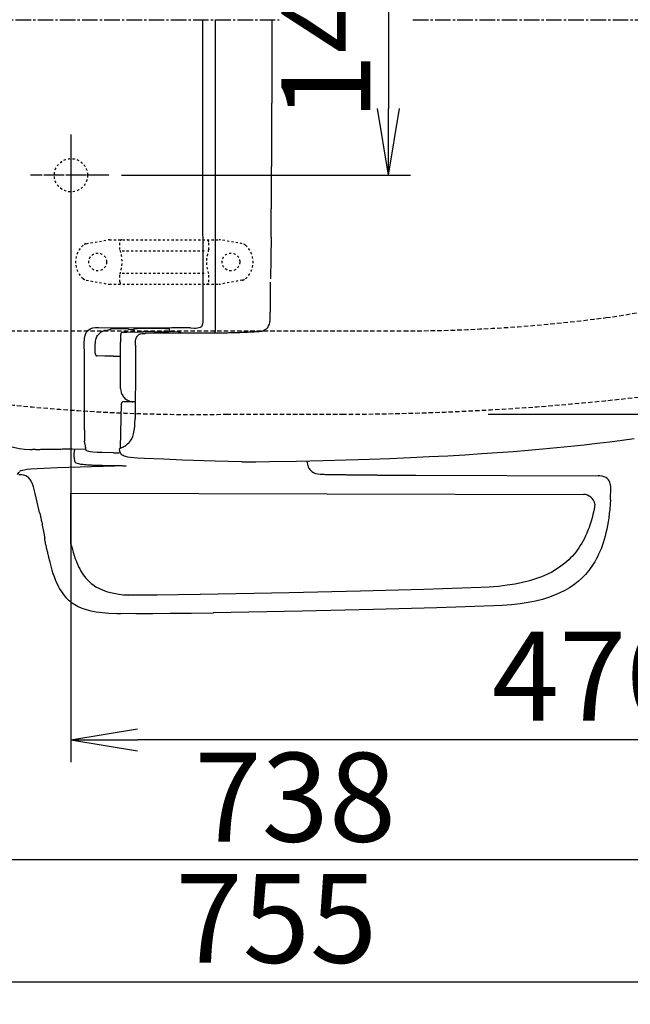
# Model space of a CAD drawing. Extents: x 1 to 2005, y 10 to 2810.
# Drawn here: x 607 to 882, y 1967 to 2410 of the extents above; entities that cross this region are included whole.
import ezdxf

# ---------------------------------------------------------------- set-up
doc = ezdxf.new("R2010")
doc.units = 0
for name, pattern in [('EXLTYPE1', [3, 2, -1]), ('EXLTYPE2', [2, 1, -1]), ('EXLTYPE3', [10, 7, -1, 1, -1])]:
    doc.linetypes.add(name, pattern=pattern)
doc.layers.get('0').update_dxf_attribs({"linetype": 'CONTINUOUS'})
doc.layers.get('DEFPOINTS').update_dxf_attribs({"linetype": 'CONTINUOUS'})
for name, color, linetype in [('タンク', 7, 'CONTINUOUS'), ('便器', 7, 'CONTINUOUS'), ('便座', 7, 'CONTINUOUS')]:
    doc.layers.add(name, color=color, linetype=linetype)
doc.styles.add('EXCADDIM1', font='monotxt', dxfattribs={"width": 0.84, "bigfont": 'extfont'})
doc.styles.get("Standard").update_dxf_attribs({"font": 'monotxt', "bigfont": 'extfont'})
doc.dimstyles.new('ISO-25', dxfattribs={"dimtxt": 2.5, "dimasz": 2.5, "dimexe": 1.25, "dimexo": 0.625, "dimtad": 1, "dimtxsty": 'STANDARD', "dimcen": 2.5, "dimazin": 3, "dimtfac": 1, "dimtmove": 0, "dimatfit": 3})

# ---------------------------------------------------------------- blocks, each defined once
blk = doc.blocks.new('EX_NORM')
at = {"color": 0, "linetype": 'CONTINUOUS'}
for q in [(-1, 0.167), (-1, 0), (-1, -0.167)]:
    blk.add_line((0, 0), q, dxfattribs=at)
blk = doc.blocks.new('*D21')
at = {"layer": 'DEFPOINTS', "color": 0}
for p in [(1100, 2410), (630, 2347), (630, 2086)]:
    blk.add_point(p, dxfattribs=at)
at = {"layer": '便器', "color": 3, "linetype": 'CONTINUOUS'}
for p, q in [((1100, 2403), (1100, 2076)), ((630, 2340), (630, 2076)), ((1070, 2086), (660, 2086))]:
    blk.add_line(p, q, dxfattribs=at)
at = {"layer": '便器', "color": 3, "xscale": 30, "yscale": 30, "zscale": 30, "rotation": 180}
blk.add_blockref('EX_NORM', (630, 2086), dxfattribs=at)
at = {"layer": '便器', "color": 3, "xscale": 30, "yscale": 30, "zscale": 30}
blk.add_blockref('EX_NORM', (1100, 2086), dxfattribs=at)
at = {"layer": '便器', "color": 2, "insert": (865, 2109.5), "char_height": 40, "attachment_point": 5, "style": 'EXCADDIM1'}
blk.add_mtext('470', dxfattribs=at)
blk = doc.blocks.new('*D22')
at = {"layer": 'DEFPOINTS', "color": 0}
for p in [(812.93, 2587.5), (812.93, 2232.5), (1189.5, 2232.5)]:
    blk.add_point(p, dxfattribs=at)
at = {"layer": '便器', "color": 3, "linetype": 'CONTINUOUS'}
for p, q in [((817.93, 2587.5), (1199.5, 2587.5)), ((1189.5, 2557.5), (1189.5, 2262.5)), ((817.93, 2232.5), (1199.5, 2232.5))]:
    blk.add_line(p, q, dxfattribs=at)
at = {"layer": '便器', "color": 3, "xscale": 30, "yscale": 30, "zscale": 30}
for p, rotation in [((1189.5, 2587.5), 90), ((1189.5, 2232.5), 270)]:
    blk.add_blockref('EX_NORM', p, dxfattribs=dict(at, rotation=rotation))
at = {"layer": '便器', "color": 2, "insert": (1166, 2410), "char_height": 40, "attachment_point": 5, "rotation": 90, "style": 'EXCADDIM1'}
blk.add_mtext('355', dxfattribs=at)
blk = doc.blocks.new('*D23')
at = {"layer": 'DEFPOINTS', "color": 0}
for p in [(1100, 2410), (345, 2399), (345, 1977)]:
    blk.add_point(p, dxfattribs=at)
at = {"layer": '便器', "color": 3, "linetype": 'CONTINUOUS'}
for p, q in [((1100, 2403), (1100, 1967)), ((345, 2392), (345, 1967)), ((1070, 1977), (375, 1977))]:
    blk.add_line(p, q, dxfattribs=at)
at = {"layer": '便器', "color": 3, "xscale": 30, "yscale": 30, "zscale": 30, "rotation": 180}
blk.add_blockref('EX_NORM', (345, 1977), dxfattribs=at)
at = {"layer": '便器', "color": 3, "xscale": 30, "yscale": 30, "zscale": 30}
blk.add_blockref('EX_NORM', (1100, 1977), dxfattribs=at)
at = {"layer": '便器', "color": 2, "insert": (722.5, 2000.5), "char_height": 40, "attachment_point": 5, "style": 'EXCADDIM1'}
blk.add_mtext('755', dxfattribs=at)
blk = doc.blocks.new('*D24')
at = {"layer": 'DEFPOINTS', "color": 0}
for p in [(672, 2666), (672, 2542.6), (345, 2410)]:
    blk.add_point(p, dxfattribs=at)
at = {"layer": '便器', "color": 3, "linetype": 'CONTINUOUS'}
for p, q in [((672, 2546.1), (672, 2676)), ((375, 2666), (642, 2666))]:
    blk.add_line(p, q, dxfattribs=at)
at = {"layer": '便器', "color": 3, "xscale": 30, "yscale": 30, "zscale": 30, "rotation": 180}
blk.add_blockref('EX_NORM', (345, 2666), dxfattribs=at)
at = {"layer": '便器', "color": 3, "xscale": 30, "yscale": 30, "zscale": 30}
blk.add_blockref('EX_NORM', (672, 2666), dxfattribs=at)
at = {"layer": '便器', "color": 2, "insert": (508.5, 2689.5), "char_height": 40, "attachment_point": 5, "style": 'EXCADDIM1'}
blk.add_mtext('（327）', dxfattribs=at)
blk = doc.blocks.new('*D26')
at = {"layer": 'DEFPOINTS', "color": 0}
for p in [(647.63, 2480), (647.63, 2340), (773, 2340)]:
    blk.add_point(p, dxfattribs=at)
at = {"layer": '便器', "color": 3, "linetype": 'CONTINUOUS'}
for p, q in [((652.8, 2480), (783, 2480)), ((773, 2450), (773, 2370)), ((652.8, 2340), (783, 2340))]:
    blk.add_line(p, q, dxfattribs=at)
at = {"layer": '便器', "color": 3, "xscale": 30, "yscale": 30, "zscale": 30}
for p, rotation in [((773, 2480), 90), ((773, 2340), 270)]:
    blk.add_blockref('EX_NORM', p, dxfattribs=dict(at, rotation=rotation))
at = {"layer": '便器', "color": 2, "insert": (750, 2410), "char_height": 40, "attachment_point": 5, "rotation": 90, "style": 'EXCADDIM1'}
blk.add_mtext('140', dxfattribs=at)
blk = doc.blocks.new('*D31')
at = {"layer": 'DEFPOINTS', "color": 0}
for p in [(362, 2410), (1100, 2410), (362, 2032)]:
    blk.add_point(p, dxfattribs=at)
at = {"layer": 'タンク', "color": 3, "linetype": 'CONTINUOUS'}
for p, q in [((362, 2403), (362, 2022)), ((1100, 2403), (1100, 2022)), ((1070, 2032), (392, 2032))]:
    blk.add_line(p, q, dxfattribs=at)
at = {"layer": 'タンク', "color": 3, "xscale": 30, "yscale": 30, "zscale": 30, "rotation": 180}
blk.add_blockref('EX_NORM', (362, 2032), dxfattribs=at)
at = {"layer": 'タンク', "color": 3, "xscale": 30, "yscale": 30, "zscale": 30}
blk.add_blockref('EX_NORM', (1100, 2032), dxfattribs=at)
at = {"layer": 'タンク', "color": 2, "insert": (731, 2055), "char_height": 40, "attachment_point": 5, "style": 'EXCADDIM1'}
blk.add_mtext('738', dxfattribs=at)

msp = doc.modelspace()

# ---------------------------------------------------------------- linework, layer by layer
at = {"layer": '便器', "color": 6, "linetype": 'EXLTYPE3'}
for p, q in [((345, 2410), (723.7, 2410)), ((784, 2410), (1131.5, 2410)), ((630, 2358.3), (630, 2321.5)), ((630, 2355.099), (630, 2328.899)), ((647, 2340), (611.8, 2340)), ((644.7, 2340), (614.5, 2340))]:
    msp.add_line(p, q, dxfattribs=at)
at = {"layer": '便器', "color": 6, "linetype": 'EXLTYPE2'}
for p, q in [((636.894, 2309.212), (646.779, 2310.954)), ((647.3, 2311), (696.775, 2311)), ((652.037, 2306.568), (652.037, 2310)), ((692.037, 2306.568), (692.037, 2310)), ((707.18, 2309.212), (697.296, 2310.954)), ((653.037, 2306), (691.037, 2306)), ((652.037, 2292), (652.037, 2295.432)), ((653.037, 2296), (691.037, 2296)), ((692.037, 2292), (692.037, 2295.432)), ((636.894, 2292.788), (646.779, 2291.046)), ((647.3, 2291), (696.775, 2291)), ((707.18, 2292.788), (697.296, 2291.046))]:
    msp.add_line(p, q, dxfattribs=at)
at = {"layer": '便器', "color": 6, "linetype": 'EXLTYPE1'}
msp.add_line((443.784, 2270), (780, 2270), dxfattribs=at)
at = {"layer": '便器', "color": 2, "linetype": 'EXLTYPE1'}
msp.add_line((700, 2232.5), (752.085, 2232.5), dxfattribs=at)
at = {"layer": '便器', "color": 2, "linetype": 'EXLTYPE2'}
msp.add_circle((630, 2340), 7.5, dxfattribs=at)
at = {"layer": '便器', "color": 6, "linetype": 'EXLTYPE2'}
for centre in [(642.037, 2301), (702.037, 2301)]:
    msp.add_circle(centre, 4, dxfattribs=at)
at = {"layer": '便器', "color": 6, "linetype": 'EXLTYPE1'}
for centre, radius, start, end in [((838.477, 2523.816), 250, 277.46665, 305.61294), ((780, 2970), 700, 270, 277.466649)]:
    msp.add_arc(centre, radius, start, end, dxfattribs=at)
at = {"layer": '便器', "color": 6, "linetype": 'EXLTYPE2'}
for centre, radius, start, end in [((642.037, 2301), 10, 131.32166, 228.67834), ((637.415, 2306.257), 3, 100, 131.32166), ((647.3, 2308), 3, 90, 100), ((653.037, 2310), 1, 90, 180), ((655.157, 2310.7), 0.3, 14.93142, 90), ((691.037, 2310), 1, 0, 90), ((696.775, 2308), 3, 80, 90), ((706.659, 2306.257), 3, 48.67834, 80), ((702.037, 2301), 10, 311.32166, 48.67834), ((637.037, 2301), 16, 339.63587, 20.36413), ((707.037, 2301), 16, 159.63587, 200.36413), ((637.415, 2295.743), 3, 228.67834, 260), ((647.3, 2294), 3, 260, 270), ((653.037, 2292), 1, 180, 270), ((691.037, 2292), 1, 270, 0), ((696.775, 2294), 3, 270, 280), ((706.659, 2295.743), 3, 280, 311.32166)]:
    msp.add_arc(centre, radius, start, end, dxfattribs=at)
at = {"layer": '便器', "color": 2, "linetype": 'EXLTYPE1'}
for centre, radius, start, end in [((750, 3432.5), 1200, 270.099529, 277.995454), ((686.137, 3032.38), 800, 261.433155, 270.992894)]:
    msp.add_arc(centre, radius, start, end, dxfattribs=at)
at = {"layer": '便座', "color": 6, "linetype": 'CONTINUOUS'}
msp.add_line((629.99, 2174.001), (629.99, 2197), dxfattribs=at)
at = {"layer": '便座', "color": 6, "linetype": 'CONTINUOUS', "flags": 128}
for points in [[(689.247, 2410), (689.247, 2401.54), (689.247, 2393.074), (689.254, 2384.614), (689.254, 2376.155), (689.261, 2367.695), (689.268, 2359.235), (689.268, 2350.776), (689.282, 2342.316), (689.289, 2333.849), (689.296, 2325.39), (689.31, 2316.93), (689.317, 2308.471), (689.331, 2300.011), (689.345, 2291.551), (689.359, 2283.092), (689.374, 2274.625)], [(695.046, 2270.06), (695.053, 2278.802), (695.06, 2287.551), (695.067, 2296.3), (695.074, 2305.042), (695.074, 2313.79), (695.082, 2322.539), (695.089, 2331.281), (695.089, 2340.03), (695.096, 2348.772), (695.096, 2357.521), (695.096, 2366.27), (695.103, 2375.012), (695.103, 2383.76), (695.103, 2392.502), (695.103, 2401.251), (695.103, 2410)], [(720.129, 2312.753), (720.136, 2313.254), (720.143, 2313.755), (720.15, 2314.256), (720.15, 2314.757), (720.157, 2315.258), (720.164, 2315.759), (720.164, 2316.253), (720.171, 2316.754), (720.178, 2317.255), (720.178, 2317.756), (720.185, 2318.257), (720.192, 2318.757), (720.192, 2319.258), (720.199, 2319.752), (720.206, 2320.253), (720.206, 2320.754), (720.213, 2321.255), (720.22, 2321.756), (720.22, 2322.257), (720.227, 2322.758), (720.227, 2323.252), (720.235, 2323.753), (720.242, 2324.254), (720.242, 2324.755), (720.249, 2325.256), (720.256, 2325.757), (720.256, 2326.258), (720.263, 2326.751), (720.263, 2327.252), (720.27, 2327.753), (720.27, 2328.254), (720.277, 2328.755), (720.284, 2329.256), (720.284, 2329.757), (720.291, 2330.258), (720.291, 2330.752), (720.298, 2331.253), (720.305, 2331.754), (720.305, 2332.255), (720.312, 2332.756), (720.312, 2333.257), (720.319, 2333.758), (720.319, 2334.252), (720.326, 2334.752), (720.326, 2335.253), (720.333, 2335.754), (720.333, 2336.255), (720.34, 2336.756), (720.347, 2337.257), (720.347, 2337.758), (720.354, 2338.252), (720.354, 2338.753), (720.362, 2339.254), (720.362, 2339.755), (720.369, 2340.256), (720.369, 2340.757), (720.376, 2341.258), (720.376, 2341.752), (720.383, 2342.253), (720.383, 2342.753), (720.39, 2343.254), (720.39, 2343.755), (720.397, 2344.256), (720.397, 2344.757), (720.397, 2345.251), (720.404, 2345.752), (720.404, 2346.253), (720.411, 2346.754), (720.411, 2347.255), (720.418, 2347.756), (720.418, 2348.257), (720.425, 2348.758), (720.425, 2349.252), (720.432, 2349.753), (720.432, 2350.254), (720.432, 2350.755), (720.439, 2351.255), (720.439, 2351.756), (720.446, 2352.257), (720.446, 2352.751), (720.446, 2353.252), (720.453, 2353.753), (720.453, 2354.254), (720.46, 2354.755), (720.46, 2355.256), (720.46, 2355.757), (720.467, 2356.251), (720.467, 2356.752), (720.474, 2357.253), (720.474, 2357.754), (720.474, 2358.255), (720.482, 2358.755), (720.482, 2359.256), (720.489, 2359.757), (720.489, 2360.251), (720.489, 2360.752), (720.496, 2361.253), (720.496, 2361.754), (720.496, 2362.255), (720.503, 2362.756), (720.503, 2363.257), (720.503, 2363.751), (720.51, 2364.252), (720.51, 2364.753), (720.51, 2365.254), (720.517, 2365.755), (720.517, 2366.256), (720.517, 2366.756), (720.524, 2367.257), (720.524, 2367.751), (720.524, 2368.252), (720.524, 2368.753), (720.531, 2369.254), (720.531, 2369.755), (720.531, 2370.256), (720.538, 2370.757), (720.538, 2371.251), (720.538, 2371.752), (720.538, 2372.253), (720.545, 2372.754), (720.545, 2373.255), (720.545, 2373.756), (720.552, 2374.257), (720.552, 2374.757), (720.552, 2375.251), (720.552, 2375.752), (720.559, 2376.253), (720.559, 2376.754), (720.559, 2377.255), (720.559, 2377.756), (720.566, 2378.257), (720.566, 2378.751), (720.566, 2379.252), (720.566, 2379.753), (720.566, 2380.254), (720.573, 2380.755), (720.573, 2381.256), (720.573, 2381.757), (720.573, 2382.251), (720.573, 2382.751), (720.58, 2383.252), (720.58, 2383.753), (720.58, 2384.254), (720.58, 2384.755), (720.58, 2385.256), (720.587, 2385.757), (720.587, 2386.251), (720.587, 2386.752), (720.587, 2387.253), (720.587, 2387.754), (720.587, 2388.255), (720.594, 2388.756), (720.594, 2389.257), (720.594, 2389.75), (720.594, 2390.251), (720.594, 2390.752), (720.594, 2391.253), (720.594, 2391.754), (720.601, 2392.255), (720.601, 2392.756), (720.601, 2393.257), (720.601, 2393.751), (720.601, 2394.252), (720.601, 2394.753), (720.601, 2395.254), (720.601, 2395.755), (720.601, 2396.256), (720.609, 2396.757), (720.609, 2397.251), (720.609, 2397.752), (720.609, 2398.252), (720.609, 2398.753), (720.609, 2399.254), (720.609, 2399.755), (720.609, 2400.256), (720.609, 2400.757), (720.609, 2401.251), (720.609, 2401.752), (720.609, 2402.253), (720.609, 2402.754), (720.616, 2403.255), (720.616, 2403.756), (720.616, 2404.257), (720.616, 2404.751), (720.616, 2405.252), (720.616, 2405.753), (720.616, 2406.253), (720.616, 2406.754), (720.616, 2407.255), (720.616, 2407.756), (720.616, 2408.257), (720.616, 2408.751), (720.616, 2409.252), (720.616, 2409.753), (720.616, 2410)], [(720.122, 2312.147), (720.129, 2312.753)], [(720.122, 2312.147), (720.016, 2302.763), (719.875, 2293.372)], [(719.938, 2283.72), (719.938, 2284.221), (719.931, 2284.722), (719.931, 2285.215), (719.931, 2285.716), (719.924, 2286.217), (719.924, 2286.718), (719.917, 2287.219), (719.917, 2287.72), (719.91, 2288.221), (719.903, 2288.715), (719.903, 2289.216), (719.896, 2289.717), (719.889, 2290.218), (719.889, 2290.719), (719.882, 2291.22), (719.875, 2291.721), (719.875, 2291.855)], [(719.649, 2274.71), (719.67, 2275.211), (719.691, 2275.712), (719.712, 2276.205), (719.734, 2276.706), (719.755, 2277.207), (719.776, 2277.708), (719.79, 2278.209), (719.811, 2278.71), (719.825, 2279.204), (719.847, 2279.705), (719.861, 2280.206), (719.882, 2280.707), (719.896, 2281.208), (719.903, 2281.462)], [(719.903, 2281.462), (719.917, 2281.963), (719.931, 2282.464), (719.938, 2282.965), (719.938, 2283.466), (719.938, 2283.72)], [(689.374, 2274.625), (689.359, 2273.842), (689.268, 2273.101), (689.162, 2272.748), (689.021, 2272.424), (688.866, 2272.156), (688.668, 2271.923), (688.456, 2271.718), (688.209, 2271.549), (687.652, 2271.302), (686.961, 2271.161), (686.057, 2271.118), (685.881, 2271.118)], [(689.374, 2274.625), (689.359, 2273.842), (689.268, 2273.101), (689.162, 2272.748), (689.021, 2272.424), (688.866, 2272.156), (688.668, 2271.923), (688.456, 2271.718), (688.209, 2271.549), (687.652, 2271.302), (686.961, 2271.161), (686.057, 2271.118), (685.881, 2271.118)], [(718.054, 2270.956), (718.598, 2271.528), (719.042, 2272.219), (719.367, 2273.009), (719.571, 2273.919), (719.649, 2274.71)], [(719.649, 2274.71), (719.656, 2274.703)], [(636.012, 2265.058), (636.034, 2265.855), (636.097, 2266.624), (636.189, 2267.245), (636.33, 2267.845), (636.485, 2268.339), (636.676, 2268.804), (636.887, 2269.206), (637.127, 2269.573), (637.6, 2270.109)], [(637.6, 2270.109), (638.235, 2270.617), (638.997, 2271.013), (639.9, 2271.309), (640.987, 2271.499), (642.299, 2271.57), (642.447, 2271.57)], [(640.965, 2263.788), (640.994, 2264.592), (641.064, 2265.396), (641.17, 2266.01), (641.325, 2266.617), (641.488, 2267.083), (641.699, 2267.52), (641.918, 2267.901), (642.179, 2268.261), (642.779, 2268.882), (643.491, 2269.404), (644.338, 2269.827), (644.712, 2269.968)], [(642.447, 2271.57), (675.453, 2271.408)], [(645.622, 2270.229), (645.135, 2270.102), (644.712, 2269.968)], [(645.622, 2270.229), (646.949, 2270.519), (647.421, 2270.603), (647.619, 2270.639)], [(647.619, 2270.639), (647.64, 2270.66)], [(647.929, 2270.829), (647.64, 2270.66)], [(648.783, 2270.836), (648.268, 2270.836), (648.042, 2270.829), (647.929, 2270.829)], [(655.853, 2270.688), (648.783, 2270.836)], [(652.974, 2269.312), (652.798, 2269.199), (652.656, 2269.058), (652.48, 2268.727), (652.431, 2268.423)], [(652.431, 2265.996), (652.431, 2268.423)], [(653.426, 2269.425), (652.974, 2269.312)], [(653.426, 2269.425), (653.926, 2269.425), (654.427, 2269.432), (654.928, 2269.439), (655.225, 2269.439)], [(655.225, 2269.439), (660.03, 2269.538)], [(656.128, 2270.681), (655.853, 2270.688)], [(657.871, 2270.483), (656.128, 2270.681)], [(657.871, 2270.483), (658.273, 2270.434)], [(658.273, 2270.998), (658.273, 2271.006), (658.294, 2271.006), (658.442, 2271.034), (659.924, 2271.097), (664.898, 2271.154), (668.807, 2271.154), (672.207, 2271.104), (673.717, 2271.055), (674.275, 2270.998)], [(658.273, 2270.998), (658.273, 2269.503)], [(659.014, 2263.647), (659.042, 2264.938), (659.105, 2265.58), (659.232, 2266.215), (659.373, 2266.659), (659.55, 2267.083), (659.747, 2267.421), (659.973, 2267.739), (660.227, 2268.014), (660.509, 2268.261), (660.608, 2268.339)], [(660.03, 2269.538), (660.375, 2269.538)], [(660.375, 2269.538), (662.471, 2269.573)], [(660.954, 2268.501), (660.608, 2268.339)], [(660.608, 2268.339), (660.615, 2268.346)], [(660.926, 2268.487), (661.384, 2268.649), (662.069, 2268.748), (663.388, 2268.875), (663.543, 2268.896)], [(662.054, 2269.496), (662.069, 2269.482)], [(667, 2269.58), (666.499, 2269.58), (666.006, 2269.58), (665.505, 2269.58), (665.004, 2269.58), (664.503, 2269.58), (664.002, 2269.58), (663.501, 2269.573), (663, 2269.573), (662.499, 2269.573), (662.471, 2269.573)], [(667.487, 2269.58), (666.986, 2269.58), (666.492, 2269.58), (665.991, 2269.58), (665.491, 2269.58), (664.99, 2269.58), (664.489, 2269.58), (663.988, 2269.58), (663.487, 2269.573), (662.993, 2269.573), (662.492, 2269.573), (662.471, 2269.573)], [(663.543, 2268.943), (679.51, 2269.108), (691.85, 2269.136)], [(667.487, 2269.58), (674.084, 2269.531)], [(679.319, 2269.263), (678.903, 2269.376), (678.254, 2269.425), (676.208, 2269.489), (674.084, 2269.531)], [(674.275, 2270.998), (674.275, 2269.524)], [(680.159, 2271.379), (679.658, 2271.379), (679.157, 2271.387), (678.656, 2271.394), (678.155, 2271.394), (677.654, 2271.401), (677.153, 2271.401), (676.659, 2271.408), (676.159, 2271.408), (675.658, 2271.408), (675.453, 2271.408)], [(679.319, 2269.263), (679.383, 2269.228)], [(679.602, 2269.065), (679.376, 2269.228)], [(683.898, 2271.316), (683.398, 2271.323), (682.897, 2271.337), (682.396, 2271.351), (681.895, 2271.358), (681.394, 2271.365), (680.9, 2271.372), (680.399, 2271.372), (680.159, 2271.379)], [(683.898, 2271.316), (685.479, 2271.217), (685.775, 2271.168), (685.881, 2271.118)], [(691.85, 2269.136), (692.344, 2269.136), (692.845, 2269.136), (693.346, 2269.136), (693.847, 2269.136), (694.348, 2269.136), (694.849, 2269.136), (695.35, 2269.136), (695.851, 2269.143), (696.344, 2269.143), (696.845, 2269.143), (697.057, 2269.15)], [(691.857, 2269.136), (694.609, 2269.136)], [(694.609, 2269.136), (698.913, 2269.164), (703.224, 2269.242)], [(694.609, 2269.136), (695.11, 2269.136), (695.604, 2269.136), (696.105, 2269.143), (696.606, 2269.143), (697.064, 2269.15)], [(694.835, 2269.136), (694.976, 2269.524), (695.046, 2269.947)], [(695.046, 2269.968), (695.046, 2270.06)], [(695.046, 2269.947), (695.046, 2269.968)], [(697.057, 2269.15), (699.385, 2269.171)], [(697.064, 2269.143), (697.565, 2269.15), (698.066, 2269.157), (698.567, 2269.157), (699.068, 2269.164), (699.569, 2269.171), (700.07, 2269.178), (700.564, 2269.185), (701.065, 2269.192), (701.566, 2269.206), (702.067, 2269.213), (702.567, 2269.228), (703.068, 2269.242), (703.231, 2269.242)], [(697.064, 2269.15), (699.28, 2269.171)], [(703.054, 2269.235), (703.555, 2269.249), (704.056, 2269.263), (704.557, 2269.277), (705.058, 2269.291), (705.552, 2269.312), (706.053, 2269.326), (706.554, 2269.347), (707.055, 2269.362), (707.556, 2269.383), (708.05, 2269.404), (708.551, 2269.425), (709.052, 2269.446), (709.552, 2269.474), (710.053, 2269.496), (710.547, 2269.524), (711.048, 2269.545), (711.549, 2269.573), (712.05, 2269.601), (712.544, 2269.63), (713.045, 2269.658), (713.546, 2269.686), (714.047, 2269.721), (714.541, 2269.75), (714.795, 2269.771)], [(714.795, 2269.771), (715.366, 2269.827), (715.938, 2269.933), (716.425, 2270.067), (716.897, 2270.244), (717.518, 2270.561)], [(717.518, 2270.561), (717.786, 2270.744)], [(717.518, 2270.568), (717.793, 2270.744)], [(717.518, 2270.561), (717.518, 2270.568)], [(717.786, 2270.744), (717.822, 2270.766)], [(717.793, 2270.744), (717.822, 2270.773)], [(717.822, 2270.766), (718.054, 2270.956)], [(717.822, 2270.773), (718.054, 2270.956)], [(636.027, 2258.56), (636.012, 2265.058)], [(640.965, 2259.738), (640.958, 2263.788)], [(652.24, 2265.149), (652.233, 2264.924)], [(652.233, 2264.91), (652.233, 2264.924)], [(652.233, 2264.663), (652.233, 2264.91)], [(652.233, 2264.648), (652.233, 2264.663)], [(652.311, 2254.841), (652.233, 2264.648)], [(652.431, 2265.996), (652.29, 2265.516), (652.24, 2265.149)], [(640.965, 2259.738), (640.98, 2259.505), (641.043, 2259.286), (641.135, 2259.103), (641.248, 2258.955), (641.389, 2258.842), (641.537, 2258.771), (641.734, 2258.736)], [(659.014, 2263.632), (659.014, 2247.278), (658.971, 2238.867), (658.879, 2230.514)], [(659.014, 2263.632), (659.014, 2263.647)], [(636.041, 2251.737), (636.027, 2258.56)], [(649.108, 2258.609), (645.178, 2258.665), (641.734, 2258.736)], [(649.108, 2258.609), (652.283, 2258.56)], [(636.062, 2243.277), (636.041, 2251.737)], [(652.311, 2254.34), (652.311, 2254.841)], [(652.311, 2244.124), (652.311, 2254.34)], [(636.076, 2235.029), (636.062, 2243.277)], [(652.311, 2244.124), (652.388, 2243.193), (652.621, 2242.268), (652.769, 2241.859)], [(652.769, 2241.859), (652.918, 2241.527)], [(652.353, 2217.341), (652.755, 2237.266)], [(653.75, 2238.247), (653.277, 2238.127), (652.925, 2237.802), (652.755, 2237.343), (652.755, 2237.266)], [(652.918, 2241.527), (653.03, 2241.295)], [(653.03, 2241.295), (653.284, 2240.864), (653.567, 2240.455), (653.891, 2240.067), (653.969, 2239.982)], [(653.75, 2238.247), (653.764, 2238.247)], [(653.764, 2238.247), (658.964, 2238.247)], [(653.969, 2239.982), (654.329, 2239.629), (654.71, 2239.305), (654.752, 2239.27)], [(654.752, 2239.27), (655.133, 2238.994)], [(655.133, 2238.994), (655.274, 2238.91)], [(655.274, 2238.91), (655.712, 2238.663), (656.163, 2238.451), (656.636, 2238.289), (657.116, 2238.155), (657.609, 2238.07), (657.821, 2238.049)], [(636.104, 2225.462), (636.076, 2235.029)], [(655.027, 2218.696), (655.521, 2219.112), (655.987, 2219.549), (656.389, 2219.987), (656.756, 2220.452), (657.355, 2221.412), (657.842, 2222.477), (658.23, 2223.684), (658.52, 2225.095), (658.724, 2226.795), (658.83, 2228.877), (658.858, 2230.034)], [(658.858, 2230.034), (658.865, 2230.013)], [(658.865, 2230.013), (658.879, 2230.514)], [(636.104, 2225.462), (636.104, 2224.961), (636.104, 2224.46), (636.111, 2223.959), (636.111, 2223.458), (636.111, 2222.957), (636.118, 2222.724)], [(636.118, 2222.724), (636.118, 2222.223), (636.125, 2221.722), (636.132, 2221.222), (636.146, 2220.728), (636.154, 2220.523)], [(636.259, 2218.964), (636.203, 2219.444), (636.154, 2220.523)], [(719.473, 2211.167), (731.538, 2211.4), (743.603, 2211.682), (754.017, 2211.972), (764.431, 2212.303), (773.659, 2212.642), (782.895, 2213.023), (791.312, 2213.411), (799.722, 2213.841), (807.364, 2214.279), (815.012, 2214.759), (822.103, 2215.238), (829.193, 2215.768), (835.854, 2216.304), (842.514, 2216.889), (848.822, 2217.475), (855.123, 2218.11), (861.078, 2218.745), (867.018, 2219.429), (872.656, 2220.114), (878.286, 2220.841), (883.677, 2221.581)], [(602.88, 2217.955), (604.735, 2217.454), (606.753, 2217.073), (609.004, 2216.798), (611.403, 2216.671), (612.609, 2216.657)], [(613.964, 2216.664), (612.609, 2216.664)], [(613.964, 2216.664), (614.465, 2216.671), (614.966, 2216.678), (615.467, 2216.685), (615.968, 2216.692), (616.461, 2216.699), (616.962, 2216.706), (617.463, 2216.713), (617.964, 2216.72), (618.465, 2216.734), (618.966, 2216.741), (619.467, 2216.748), (619.961, 2216.755), (620.462, 2216.762), (620.963, 2216.769), (621.464, 2216.777), (621.965, 2216.784), (622.466, 2216.791), (622.967, 2216.798), (623.461, 2216.805), (623.962, 2216.812), (624.462, 2216.819), (624.963, 2216.833), (625.464, 2216.84), (625.965, 2216.847), (626.466, 2216.854), (626.96, 2216.861), (627.461, 2216.868), (627.962, 2216.875), (628.463, 2216.889), (628.964, 2216.896), (629.465, 2216.904), (629.966, 2216.911), (630.46, 2216.918), (630.608, 2216.925)], [(630.608, 2216.925), (636.647, 2216.713)], [(631.652, 2216.812), (631.313, 2214.857), (631.229, 2214.272), (631.229, 2213.884), (631.236, 2213.848)], [(636.259, 2218.964), (636.337, 2218.47), (636.422, 2217.983), (636.506, 2217.489), (636.591, 2216.995), (636.647, 2216.713)], [(649.108, 2215.147), (644.049, 2215.231), (641.777, 2215.323), (639.822, 2215.464), (638.835, 2215.584), (638.037, 2215.732), (637.565, 2215.859), (637.205, 2216), (636.986, 2216.127), (636.845, 2216.254), (636.746, 2216.388), (636.647, 2216.699), (636.647, 2216.713)], [(649.108, 2215.147), (649.608, 2215.154), (650.109, 2215.161), (650.603, 2215.175), (651.104, 2215.182), (651.605, 2215.189), (652.106, 2215.196), (652.275, 2215.196)], [(651.789, 2216.621), (651.767, 2216.741), (651.789, 2216.861), (651.852, 2216.974), (651.944, 2217.073)], [(651.873, 2216.339), (651.789, 2216.635)], [(663.141, 2212.593), (659.945, 2212.783), (656.749, 2213.058), (655.62, 2213.221), (654.498, 2213.467), (654.004, 2213.637), (653.524, 2213.856), (653.214, 2214.053), (652.932, 2214.286), (652.501, 2214.801), (652.177, 2215.429), (651.894, 2216.261), (651.873, 2216.339)], [(651.944, 2217.073), (652.247, 2217.285), (652.84, 2217.56), (653.821, 2217.884), (653.828, 2217.884)], [(653.828, 2217.884), (653.856, 2217.898)], [(653.856, 2217.898), (654.286, 2218.166), (654.696, 2218.449), (655.02, 2218.689)], [(655.013, 2218.689), (655.027, 2218.703)], [(631.236, 2213.848), (631.313, 2213.355), (631.398, 2212.861), (631.483, 2212.374), (631.574, 2211.88), (631.652, 2211.464)], [(631.652, 2211.464), (631.744, 2211.139), (631.85, 2210.97), (631.991, 2210.829), (632.195, 2210.688), (632.823, 2210.419), (633.409, 2210.264)], [(707.02, 2211.118), (694.997, 2211.393), (680.201, 2211.887), (671.671, 2212.212), (663.141, 2212.593)], [(707.012, 2211.111), (713.221, 2211.076), (719.423, 2211.16)], [(707.012, 2211.111), (707.393, 2211.125)], [(736.262, 2211.511), (736.265, 2211.407), (736.335, 2210.638), (736.476, 2209.883), (736.625, 2209.368), (736.808, 2208.867), (737.013, 2208.43), (737.26, 2208.014), (737.528, 2207.64), (737.824, 2207.294), (738.494, 2206.701), (739.263, 2206.228), (740.145, 2205.869), (741.147, 2205.629), (742.311, 2205.502), (743.603, 2205.459)], [(605.899, 2205.445), (606.224, 2205.826), (606.541, 2206.214), (606.845, 2206.609), (607.028, 2206.842)], [(611.988, 2207.724), (610.288, 2207.562), (608.919, 2207.379), (608.101, 2207.237), (607.529, 2207.096), (607.226, 2206.983), (607.028, 2206.842)], [(623.926, 2208.303), (617.739, 2208.077), (614.775, 2207.922), (611.988, 2207.724)], [(654.928, 2209.312), (639.272, 2208.761), (623.926, 2208.303)], [(633.409, 2210.264), (634.305, 2210.095), (635.399, 2209.954)], [(635.399, 2209.954), (635.9, 2209.904), (636.393, 2209.855), (636.894, 2209.813), (637.388, 2209.777), (637.889, 2209.742), (638.214, 2209.721)], [(638.214, 2209.721), (638.708, 2209.693), (639.209, 2209.672), (639.71, 2209.643), (640.21, 2209.622), (640.711, 2209.601), (641.205, 2209.587), (641.445, 2209.58)], [(641.445, 2209.58), (641.946, 2209.566), (642.447, 2209.545), (642.877, 2209.538)], [(642.877, 2209.538), (643.378, 2209.523), (643.879, 2209.509), (644.38, 2209.495), (644.881, 2209.488), (645.382, 2209.474), (645.841, 2209.467)], [(645.848, 2209.467), (646.342, 2209.46), (646.843, 2209.446), (647.344, 2209.439), (647.845, 2209.432), (648.346, 2209.418), (648.846, 2209.411), (649.34, 2209.403), (649.841, 2209.389), (650.342, 2209.382), (650.843, 2209.375), (651.344, 2209.368), (651.845, 2209.361), (652.346, 2209.354), (652.84, 2209.347), (653.341, 2209.34), (653.842, 2209.333), (654.343, 2209.326), (654.844, 2209.319), (654.928, 2209.312)], [(613.061, 2199.815), (612.793, 2200.69), (612.489, 2201.544), (612.122, 2202.362), (611.657, 2203.117), (611.367, 2203.484), (611.043, 2203.823), (610.718, 2204.105), (610.365, 2204.359), (609.611, 2204.747), (608.757, 2205.015), (607.762, 2205.163), (606.555, 2205.205), (606.52, 2205.205)], [(743.603, 2205.459), (744.104, 2205.452), (744.604, 2205.445), (745.098, 2205.438), (745.599, 2205.424), (746.1, 2205.417), (746.601, 2205.41), (747.102, 2205.403), (747.603, 2205.396), (748.104, 2205.389), (748.598, 2205.382), (749.099, 2205.368), (749.6, 2205.361), (750.101, 2205.354), (750.602, 2205.347), (751.103, 2205.339), (751.604, 2205.332), (752.097, 2205.325), (752.598, 2205.318), (753.099, 2205.311), (753.6, 2205.304), (754.101, 2205.297), (754.602, 2205.29), (755.103, 2205.283), (755.597, 2205.276), (756.098, 2205.269), (756.599, 2205.269), (757.1, 2205.262), (757.601, 2205.255), (758.102, 2205.248), (758.603, 2205.241), (759.097, 2205.234), (759.598, 2205.227), (760.098, 2205.227), (760.599, 2205.22), (761.1, 2205.212), (761.601, 2205.205), (762.102, 2205.198), (762.596, 2205.198), (763.097, 2205.191), (763.598, 2205.184), (764.099, 2205.177), (764.6, 2205.177), (765.101, 2205.17), (765.602, 2205.163), (766.096, 2205.163), (766.597, 2205.156), (767.098, 2205.149), (767.599, 2205.149), (768.099, 2205.142), (768.6, 2205.135), (769.101, 2205.135), (769.602, 2205.128), (770.096, 2205.128), (770.597, 2205.121), (771.098, 2205.121), (771.599, 2205.114), (772.1, 2205.114), (772.601, 2205.107), (773.102, 2205.107), (773.596, 2205.1), (774.097, 2205.1), (774.598, 2205.093), (775.099, 2205.093), (775.6, 2205.085), (776.1, 2205.085), (776.601, 2205.078), (777.095, 2205.078), (777.596, 2205.078), (778.097, 2205.071), (778.598, 2205.071), (779.099, 2205.071), (779.6, 2205.064), (780.101, 2205.064), (780.602, 2205.064), (781.096, 2205.057), (781.597, 2205.057), (782.098, 2205.057), (782.599, 2205.05), (783.1, 2205.05), (783.601, 2205.05), (784.101, 2205.05), (784.595, 2205.05), (785.096, 2205.043), (785.273, 2205.043)], [(785.273, 2205.043), (867.449, 2204.824)], [(873.15, 2198.707), (873.15, 2199.406), (873.1, 2200.097), (873.023, 2200.676), (872.896, 2201.233), (872.747, 2201.706), (872.564, 2202.157), (872.359, 2202.545), (872.12, 2202.912), (871.858, 2203.23), (871.569, 2203.519), (870.913, 2204.013), (870.144, 2204.387), (869.241, 2204.655), (868.175, 2204.803), (867.449, 2204.824)], [(615.89, 2188.251), (614.528, 2194.262), (613.9, 2196.781), (613.237, 2199.208), (613.061, 2199.815)], [(872.952, 2194.072), (872.98, 2194.566), (873.001, 2195.067), (873.03, 2195.568), (873.051, 2196.068), (873.072, 2196.569), (873.093, 2197.063), (873.107, 2197.564), (873.128, 2198.065), (873.143, 2198.566), (873.15, 2198.707)], [(629.99, 2197), (860.79, 2196.386)], [(872.952, 2194.072), (872.818, 2191.934), (872.649, 2189.824), (872.444, 2187.87), (872.197, 2185.937), (871.929, 2184.145), (871.626, 2182.374), (871.301, 2180.716), (870.934, 2179.093), (870.553, 2177.569), (870.13, 2176.073), (869.692, 2174.662), (869.22, 2173.286), (868.733, 2171.981), (868.218, 2170.711), (867.675, 2169.504), (867.11, 2168.326), (866.524, 2167.211), (865.904, 2166.118), (865.269, 2165.08), (864.605, 2164.064), (863.921, 2163.098), (863.208, 2162.159), (862.468, 2161.263), (861.706, 2160.389), (860.915, 2159.549), (860.104, 2158.738), (858.382, 2157.199), (856.541, 2155.767), (854.572, 2154.441), (852.463, 2153.206), (850.205, 2152.07), (847.771, 2151.019), (845.146, 2150.066), (842.324, 2149.205), (839.276, 2148.436), (835.967, 2147.773), (832.383, 2147.209), (828.488, 2146.757), (824.233, 2146.419), (820.459, 2146.235)], [(865.995, 2192.065), (865.757, 2190.671), (865.432, 2189.013), (865.065, 2187.39), (864.684, 2185.866), (864.261, 2184.371), (863.823, 2182.959), (863.351, 2181.584), (862.864, 2180.278), (862.349, 2179.008), (861.806, 2177.802), (861.241, 2176.624), (860.656, 2175.509), (860.035, 2174.415), (859.4, 2173.378), (858.736, 2172.362), (858.052, 2171.395), (857.339, 2170.457), (856.599, 2169.561), (855.837, 2168.686), (855.046, 2167.846), (854.235, 2167.035), (852.513, 2165.497), (850.672, 2164.065), (848.703, 2162.738), (846.594, 2161.503), (844.336, 2160.368), (841.902, 2159.316), (839.277, 2158.364), (836.455, 2157.503), (833.407, 2156.734), (830.098, 2156.071), (826.514, 2155.506), (822.619, 2155.055), (818.365, 2154.716), (814.59, 2154.533)], [(615.89, 2188.251), (616.003, 2187.764), (616.109, 2187.277), (616.215, 2186.79), (616.32, 2186.304), (616.426, 2185.81), (616.539, 2185.323), (616.645, 2184.836), (616.751, 2184.349), (616.864, 2183.862), (616.969, 2183.368), (617.075, 2182.882), (617.118, 2182.719)], [(618.218, 2176.941), (618.197, 2177.301), (617.915, 2178.923), (617.146, 2182.578), (617.118, 2182.719)], [(618.225, 2176.941), (618.141, 2176.447), (618.091, 2176.045)], [(618.091, 2176.045), (618.162, 2175.621), (618.437, 2174.316), (618.543, 2173.858)], [(618.543, 2173.858), (618.663, 2173.371), (618.776, 2172.884), (618.889, 2172.397), (619.001, 2171.91), (619.121, 2171.423), (619.234, 2170.937), (619.354, 2170.45), (619.467, 2169.963), (619.587, 2169.476), (619.7, 2168.989), (619.82, 2168.502), (619.933, 2168.023), (620.053, 2167.536), (620.173, 2167.049), (620.293, 2166.562), (620.406, 2166.075), (620.427, 2165.998)], [(629.99, 2174.001), (630.462, 2172.181), (630.963, 2170.396), (631.429, 2168.9), (631.937, 2167.447), (632.417, 2166.184), (632.925, 2164.97), (633.419, 2163.898), (633.941, 2162.86), (634.456, 2161.943), (634.999, 2161.054), (635.542, 2160.25), (636.107, 2159.481), (636.678, 2158.775), (637.271, 2158.105), (637.878, 2157.484), (638.513, 2156.891), (639.162, 2156.341), (639.839, 2155.819), (641.265, 2154.874), (642.817, 2154.027), (644.524, 2153.286), (646.408, 2152.644), (648.503, 2152.087), (650.867, 2151.621), (653.548, 2151.254), (656.077, 2151.034)], [(620.427, 2165.998), (620.899, 2164.177), (621.4, 2162.392), (621.866, 2160.897), (622.374, 2159.443), (622.854, 2158.18), (623.362, 2156.967), (623.856, 2155.894), (624.378, 2154.857), (624.893, 2153.94), (625.436, 2153.051), (625.979, 2152.246), (626.544, 2151.477), (627.115, 2150.772), (627.708, 2150.102), (628.315, 2149.481), (628.95, 2148.888), (629.599, 2148.338), (630.276, 2147.816), (631.701, 2146.87), (633.254, 2146.023), (634.961, 2145.283), (636.845, 2144.641), (638.94, 2144.083), (641.304, 2143.617), (643.985, 2143.251), (647.068, 2142.982), (650.653, 2142.827), (652.445, 2142.792)], [(814.59, 2154.533), (788.971, 2153.679), (760.417, 2152.875), (728.272, 2152.134), (688.366, 2151.358), (688.14, 2151.351)], [(688.14, 2151.351), (678.298, 2151.195), (668.773, 2151.089), (660.934, 2151.04), (653.856, 2151.04)], [(820.459, 2146.235), (794.84, 2145.381), (766.286, 2144.577), (734.141, 2143.836), (694.235, 2143.06), (694.009, 2143.053)], [(694.009, 2143.053), (684.167, 2142.898), (674.642, 2142.792), (666.803, 2142.743), (659.275, 2142.743), (652.445, 2142.792)]]:
    msp.add_lwpolyline(points, dxfattribs=at)
at = {"layer": '便座', "color": 4, "linetype": 'CONTINUOUS'}
for start, end in [(179.99996, 180), (180, 180.00004)]:
    msp.add_arc((843.459, 2409.999), 145.292, start, end, dxfattribs=at)
at = {"layer": '便座', "color": 6, "linetype": 'CONTINUOUS'}
msp.add_arc((860.776, 2191.072), 5.313, 10.76635, 89.8475, dxfattribs=at)

# ---------------------------------------------------------------- dimensions: what is measured, and where the dimension line sits
at = {"layer": 'タンク', "color": 3, "linetype": 'CONTINUOUS'}
dim = msp.add_linear_dim(base=(362, 2032), p1=(1100, 2410), p2=(362, 2410), dimstyle='ISO-25', override={"dimtxt": 40, "dimasz": 30, "dimexe": 10, "dimexo": 7, "dimgap": 0, "dimtad": 1, "dimjust": 0, "dimtih": 0, "dimtoh": 0, "dimdec": 1, "dimzin": 8, "dimlunit": 2, "dimtxsty": 'EXCADDIM1', "dimblk1": 'EX_NORM', "dimblk2": 'EX_NORM', "dimsah": 1, "dimse1": 0, "dimse2": 0, "dimclrd": 3, "dimclre": 3, "dimclrt": 2, "dimtmove": 2}, dxfattribs=at)
dim.commit()
dim.dimension.update_dxf_attribs({"geometry": '*D31', "text_midpoint": (731, 2055), "dimtype": 160})
at = {"layer": '便器', "color": 3, "linetype": 'CONTINUOUS'}
dim = msp.add_linear_dim(base=(672, 2666), p1=(345, 2410), p2=(672, 2542.6), text='（327）', dimstyle='ISO-25', override={"dimtxt": 40, "dimasz": 30, "dimexe": 10, "dimexo": 3.5, "dimgap": 0, "dimtad": 1, "dimjust": 0, "dimtih": 0, "dimtoh": 0, "dimdec": 0, "dimzin": 0, "dimlunit": 2, "dimtxsty": 'EXCADDIM1', "dimblk1": 'EX_NORM', "dimblk2": 'EX_NORM', "dimsah": 1, "dimse1": 1, "dimse2": 0, "dimclrd": 3, "dimclre": 3, "dimclrt": 2, "dimtmove": 2}, dxfattribs=at)
dim.commit()
dim.dimension.update_dxf_attribs({"geometry": '*D24', "text_midpoint": (508.5, 2689.5), "dimtype": 160})
for base, p1, p2, override, picture, middle in [((1189.5, 2232.5), (812.927, 2587.5), (812.927, 2232.5), {"dimtxt": 40, "dimasz": 30, "dimexe": 10, "dimexo": 5, "dimgap": 0, "dimtad": 1, "dimjust": 0, "dimtih": 0, "dimtoh": 0, "dimdec": 2, "dimzin": 8, "dimlunit": 2, "dimtxsty": 'EXCADDIM1', "dimblk1": 'EX_NORM', "dimblk2": 'EX_NORM', "dimsah": 1, "dimse1": 0, "dimse2": 0, "dimclrd": 3, "dimclre": 3, "dimclrt": 2, "dimtmove": 2}, '*D22', (1166, 2410)), ((773, 2340), (647.629, 2480), (647.629, 2340), {"dimtxt": 40, "dimasz": 30, "dimexe": 10, "dimexo": 5.1707, "dimgap": 0, "dimtad": 1, "dimjust": 0, "dimtih": 0, "dimtoh": 0, "dimdec": 1, "dimzin": 8, "dimlunit": 2, "dimtxsty": 'EXCADDIM1', "dimblk1": 'EX_NORM', "dimblk2": 'EX_NORM', "dimsah": 1, "dimse1": 0, "dimse2": 0, "dimclrd": 3, "dimclre": 3, "dimclrt": 2, "dimtmove": 2}, '*D26', (750, 2410))]:
    dim = msp.add_linear_dim(base=base, p1=p1, p2=p2, angle=90, dimstyle='ISO-25', override=override, dxfattribs=at)
    dim.commit()
    dim.dimension.update_dxf_attribs({"geometry": picture, "text_midpoint": middle, "dimtype": 160})
for base, p2, picture, middle in [((345, 1977), (345, 2399), '*D23', (722.5, 2000.5)), ((630, 2086), (630, 2347), '*D21', (865, 2109.5))]:
    dim = msp.add_linear_dim(base=base, p1=(1100, 2410), p2=p2, dimstyle='ISO-25', override={"dimtxt": 40, "dimasz": 30, "dimexe": 10, "dimexo": 7, "dimgap": 0, "dimtad": 1, "dimjust": 0, "dimtih": 0, "dimtoh": 0, "dimdec": 1, "dimzin": 8, "dimlunit": 2, "dimtxsty": 'EXCADDIM1', "dimblk1": 'EX_NORM', "dimblk2": 'EX_NORM', "dimsah": 1, "dimse1": 0, "dimse2": 0, "dimclrd": 3, "dimclre": 3, "dimclrt": 2, "dimtmove": 2}, dxfattribs=at)
    dim.commit()
    dim.dimension.update_dxf_attribs({"geometry": picture, "text_midpoint": middle, "dimtype": 160})

doc.saveas('drawing.dxf')
